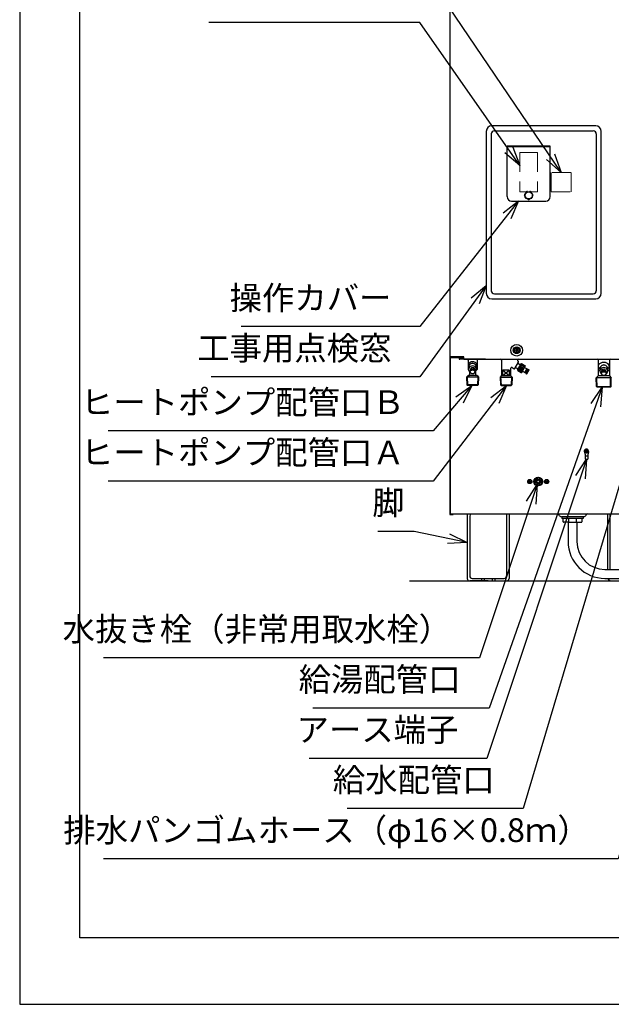
# Model space of a CAD drawing. Extents: x 0 to 3570, y 0 to 5049.
# Drawn here: x 0 to 1059, y 0 to 1763 of the extents above; entities that cross this region are included whole.
import ezdxf

# ---------------------------------------------------------------- set-up
doc = ezdxf.new("R2010")
doc.units = 0
doc.header["$LTSCALE"] = 17
doc.header["$PDMODE"] = 35
doc.header["$PDSIZE"] = 1
doc.linetypes.add('DASHED', pattern=[3, 2, -1])
doc.layers.get('0').update_dxf_attribs({"color": 3, "linetype": 'CONTINUOUS', "lineweight": 25})
doc.layers.get('Defpoints').update_dxf_attribs({"linetype": 'CONTINUOUS'})
doc.layers.add('DIM', color=7, linetype='CONTINUOUS', lineweight=18)
doc.layers.add('HID', color=2, linetype='DASHED', lineweight=18)
doc.styles.get("Standard").update_dxf_attribs({"font": 'MS Gothic.ttf'})
doc.dimstyles.get("Standard").update_dxf_attribs({"dimscale": 17, "dimtxt": 2.5, "dimasz": 2, "dimexe": 2, "dimexo": 2, "dimgap": 1, "dimtad": 1, "dimtih": 1, "dimtoh": 1, "dimdsep": 46, "dimtxsty": 'STANDARD', "dimcen": 0.09, "dimazin": 2, "dimtfac": 0.512, "dimtdec": 4, "dimtofl": 0, "dimtmove": 0, "dimatfit": 3, "dimfxl": 1, "dimtolj": 1, "dimtzin": 0, "dimarcsym": 0})

# ---------------------------------------------------------------- blocks, each defined once
blk = doc.blocks.new('n_juji')
for p, q in [((-0.37, 0.07), (-0.5, 0.07)), ((-0.07, 0.5), (-0.07, 0.37)), ((0.07, 0.5), (0.07, 0.37)), ((0.5, 0.07), (0.37, 0.07)), ((-0.37, -0.07), (-0.5, -0.07)), ((-0.07, -0.37), (-0.07, -0.5)), ((0.07, -0.37), (0.07, -0.5)), ((0.5, -0.07), (0.37, -0.07))]:
    blk.add_line(p, q)
for centre, radius, start, end in [((0, 0), 0.5, 171.9522, 188.0478), ((-0.37, 0.37), 0.3, 270, 0), ((0, 0), 0.5, 81.9522, 98.0478), ((0.37, 0.37), 0.3, 180, 270), ((0, 0), 0.5, 351.9522, 8.0478), ((-0.37, -0.37), 0.3, 0, 90), ((0, 0), 0.5, 261.9522, 278.0478), ((0.37, -0.37), 0.3, 90, 180)]:
    blk.add_arc(centre, radius, start, end)
blk = doc.blocks.new('A$C34AC1DED')
for p, q in [((0.1, 7.5), (1.8, 9.2)), ((0.1, 6.8), (1.8, 5.2)), ((1.9, 11.9), (1.9, 9.6)), ((1.9, 2.4), (1.9, 4.8)), ((2.4, 12.4), (4.8, 12.4)), ((2.4, 1.9), (4.8, 1.9)), ((5.2, 12.6), (6.8, 14.3)), ((5.2, 1.8), (6.9, 0.1)), ((7.6, 14.3), (9.2, 12.6)), ((7.6, 0.1), (9.2, 1.8)), ((9.6, 12.4), (11.9, 12.4)), ((9.6, 1.9), (11.9, 1.9)), ((12.4, 11.9), (12.4, 9.6)), ((12.4, 4.8), (12.4, 2.4)), ((12.6, 9.2), (14.3, 7.5)), ((12.6, 5.2), (14.3, 6.8))]:
    blk.add_line(p, q)
for radius in [4.5, 4, 2.25]:
    blk.add_circle((7.2, 7.2), radius)
for centre, start, end in [((0.5, 7.2), 135, 225), ((1.4, 9.6), 315, 0), ((1.4, 4.8), 0, 45), ((2.4, 11.9), 90, 180), ((2.4, 2.4), 180, 270), ((4.8, 12.9), 270, 315), ((4.8, 1.4), 45, 90), ((7.2, 13.9), 45, 135), ((7.2, 0.5), 225, 315), ((9.6, 12.9), 225, 270), ((9.6, 1.4), 90, 135), ((11.9, 11.9), 0, 90), ((11.9, 2.4), 270, 0), ((12.9, 9.6), 180, 225), ((12.9, 4.8), 135, 180), ((13.9, 7.2), 315, 45)]:
    blk.add_arc(centre, 0.5, start, end)
blk = doc.blocks.new('A$C44077064')
for radius in [3.8, 3.5]:
    blk.add_circle((3.8, 3.8), radius)
at = {"xscale": 4.200000000000045, "yscale": 4.200000000000045, "zscale": 4.200000000000001}
blk.add_blockref('n_juji', (3.8, 3.8), dxfattribs=at)
blk = doc.blocks.new('A$C4D7416CB')
for radius in [4.15, 4]:
    blk.add_circle((4.1, 4.1), radius)
at = {"xscale": 4.299999999999954, "yscale": 4.299999999999954, "zscale": 4.299999999999999}
blk.add_blockref('n_juji', (4.1, 4.1), dxfattribs=at)
blk = doc.blocks.new('_Open30')
at = {"color": 0, "linetype": 'ByBlock', "lineweight": -2}
for p, q in [((-1, 0.268), (0, 0)), ((0, 0), (-1, -0.268)), ((0, 0), (-1, 0))]:
    blk.add_line(p, q, dxfattribs=at)
blk = doc.blocks.new('*D29')
at = {"layer": 'Defpoints', "color": 0}
for p in [(1057.9, 1105.1), (1928.5, 1105.1), (1411.8, 758.1)]:
    blk.add_point(p, dxfattribs=at)
at = {"layer": 'DIM', "color": 0, "lineweight": -2}
for p, q in [((1928.5, 1105.1), (1928.5, 1602.5)), ((1091.9, 1105.1), (1962.5, 1105.1)), ((1928.5, 792.1), (1928.5, 1071.1)), ((1445.8, 758.1), (1962.5, 758.1))]:
    blk.add_line(p, q, dxfattribs=at)
at = {"layer": 'DIM', "color": 0, "lineweight": -2, "xscale": 34, "yscale": 34, "zscale": 34}
for p, rotation in [((1928.5, 1105.1), 90), ((1928.5, 758.1), 270)]:
    blk.add_blockref('_Open30', p, dxfattribs=dict(at, rotation=rotation))
at = {"layer": 'DIM', "color": 0, "insert": (1886.3, 1370.8), "char_height": 42.5, "attachment_point": 5, "rotation": 90}
blk.add_mtext('\\A1;347（給湯配管口）', dxfattribs=at)

msp = doc.modelspace()

# ---------------------------------------------------------------- linework, layer by layer
for p, q in [((0, 5049), (0, 0)), ((107.71, 119.137), (107.71, 4915.846)), ((770.376, 2569.637), (770.376, 877.137)), ((1031.476, 1573.137), (845.476, 1573.137)), ((835.476, 1563.137), (835.476, 1273.137)), ((844.476, 1558.637), (844.476, 1418.137)), ((849.976, 1564.137), (1026.976, 1564.137)), ((1032.476, 1558.637), (1032.476, 1418.137)), ((1041.476, 1273.137), (1041.476, 1563.137)), ((950.176, 1536.537), (872.776, 1536.537)), ((872.776, 1446.237), (872.776, 1536.537)), ((872.776, 1535.922), (950.176, 1535.922)), ((950.176, 1446.237), (950.176, 1536.537)), ((880.776, 1438.237), (942.176, 1438.237)), ((844.476, 1418.137), (844.476, 1277.637)), ((1032.476, 1418.137), (1032.476, 1277.637)), ((849.976, 1272.137), (1026.976, 1272.137)), ((845.476, 1263.137), (1031.476, 1263.137)), ((795.476, 1159.137), (770.376, 1159.137)), ((770.976, 1159.137), (770.976, 1158.137)), ((770.976, 1158.137), (795.476, 1158.137)), ((770.976, 1157.137), (770.976, 883.137)), ((771.976, 1157.137), (770.976, 1157.137)), ((771.976, 1158.137), (771.976, 1157.137)), ((795.476, 1158.137), (786.976, 1158.137)), ((786.976, 1158.137), (786.976, 1156.137)), ((833.976, 1155.137), (787.976, 1155.137)), ((795.476, 1155.137), (795.476, 1159.137)), ((795.476, 1155.137), (1384.476, 1155.137)), ((802.976, 1153.137), (802.976, 1136.971)), ((818.976, 1153.137), (818.976, 1136.971)), ((853.976, 1155.137), (895.976, 1155.137)), ((862.976, 1153.137), (862.976, 1125.971)), ((886.778, 1138.507), (893.278, 1149.766)), ((891.586, 1135.732), (898.086, 1146.991)), ((892.153, 1147.818), (896.961, 1145.042)), ((892.44, 1151.405), (892.913, 1151.132)), ((898.769, 1147.174), (905.264, 1143.424)), ((1035.976, 1154.137), (1035.976, 1125.076)), ((1055.976, 1153.137), (1055.976, 1125.076)), ((803.976, 1141.362), (803.976, 1136.971)), ((803.976, 1135.971), (804.101, 1135.971)), ((805.684, 1133.143), (805.684, 1126.971)), ((806.476, 1133.262), (806.476, 1132.862)), ((807.176, 1137.112), (807.176, 1135.349)), ((814.776, 1137.112), (814.776, 1135.349)), ((815.476, 1133.262), (815.476, 1132.862)), ((816.267, 1133.143), (816.267, 1126.971)), ((817.976, 1135.971), (817.851, 1135.971)), ((817.976, 1141.362), (817.976, 1137.112)), ((864.976, 1126.971), (864.976, 1135.471)), ((865.269, 1126.264), (876.683, 1135.678)), ((865.269, 1135.678), (876.683, 1126.264)), ((865.976, 1135.971), (875.976, 1135.971)), ((876.976, 1126.971), (876.976, 1135.471)), ((878.976, 1138.394), (878.976, 1125.971)), ((881.976, 1140.126), (885.412, 1138.142)), ((887.903, 1140.457), (892.711, 1137.681)), ((891.769, 1135.049), (898.264, 1131.299)), ((892.644, 1136.565), (899.139, 1132.815)), ((892.954, 1137.102), (899.449, 1133.352)), ((894.181, 1139.228), (900.677, 1135.478)), ((895.05, 1140.732), (901.545, 1136.982)), ((895.488, 1141.491), (901.983, 1137.741)), ((896.356, 1142.995), (902.851, 1139.245)), ((897.584, 1145.121), (904.079, 1141.371)), ((897.894, 1145.658), (904.389, 1141.908)), ((898.947, 1131.482), (905.447, 1142.741)), ((900.297, 1133.821), (904.8, 1131.221)), ((904.097, 1140.403), (908.6, 1137.803)), ((904.8, 1131.221), (908.6, 1137.803)), ((904.95, 1131.481), (907.115, 1130.231)), ((906.615, 1129.364), (911.115, 1137.159)), ((906.615, 1129.364), (907.308, 1128.964)), ((907.308, 1128.964), (911.808, 1136.759)), ((907.308, 1128.964), (908.424, 1128.898)), ((908.424, 1128.898), (912.424, 1135.826)), ((908.45, 1137.543), (910.615, 1136.293)), ((911.115, 1137.159), (911.808, 1136.759)), ((911.808, 1136.759), (912.424, 1135.826)), ((1038.138, 1135.076), (1035.976, 1135.076)), ((1038.138, 1135.076), (1035.976, 1135.076)), ((1038.976, 1138.362), (1038.976, 1133.971)), ((1042.176, 1134.112), (1042.176, 1132.349)), ((1049.776, 1134.112), (1049.776, 1132.349)), ((1050.476, 1130.262), (1050.476, 1129.862)), ((1052.976, 1138.362), (1052.976, 1134.112)), ((1053.813, 1135.076), (1055.976, 1135.076)), ((1053.813, 1135.076), (1055.976, 1135.076)), ((802.976, 1125.971), (800.142, 1123.137)), ((800.142, 1123.137), (800.876, 1109.136)), ((821.81, 1123.137), (800.142, 1123.137)), ((801.246, 1124.241), (802.09, 1108.137)), ((818.976, 1125.971), (802.976, 1125.971)), ((802.976, 1125.971), (804.684, 1125.971)), ((818.976, 1125.971), (821.81, 1123.137)), ((820.705, 1124.241), (819.861, 1108.137)), ((821.81, 1123.137), (821.076, 1109.136)), ((862.976, 1125.971), (860.142, 1123.137)), ((860.142, 1123.137), (881.81, 1123.137)), ((860.142, 1123.137), (860.876, 1109.136)), ((861.246, 1124.241), (862.09, 1108.137)), ((862.976, 1125.971), (878.976, 1125.971)), ((878.976, 1125.971), (881.81, 1123.137)), ((880.705, 1124.241), (879.861, 1108.137)), ((881.81, 1123.137), (881.076, 1109.136)), ((1035.976, 1125.076), (1032.537, 1121.637)), ((1059.414, 1121.637), (1032.537, 1121.637)), ((1033.022, 1106.137), (1032.537, 1121.637)), ((1034.215, 1105.137), (1033.699, 1121.637)), ((1055.976, 1125.076), (1035.976, 1125.076)), ((1055.976, 1125.076), (1059.414, 1121.637)), ((1057.736, 1105.137), (1058.252, 1121.637)), ((1058.93, 1106.137), (1059.414, 1121.637)), ((821.076, 1109.136), (800.876, 1109.136)), ((800.876, 1109.136), (801.928, 1108.137)), ((820.023, 1108.137), (801.928, 1108.137)), ((821.076, 1109.136), (820.023, 1108.137)), ((821.076, 1109.136), (820.023, 1108.137)), ((860.876, 1109.136), (881.076, 1109.136)), ((860.876, 1109.136), (861.928, 1108.137)), ((860.876, 1109.136), (861.928, 1108.137)), ((861.928, 1108.137), (880.023, 1108.137)), ((881.076, 1109.136), (880.023, 1108.137)), ((1033.022, 1106.137), (1058.93, 1106.137)), ((1033.022, 1106.137), (1034.053, 1105.137)), ((1057.898, 1105.137), (1034.053, 1105.137)), ((1058.93, 1106.137), (1057.898, 1105.137)), ((770.976, 1009.137), (770.976, 877.737)), ((1011.151, 988.804), (1012.726, 984.287)), ((1018.8, 988.804), (1017.226, 984.287)), ((1012.726, 984.287), (1012.726, 976.187)), ((1012.726, 982.037), (1017.226, 982.037)), ((1012.726, 976.187), (1017.226, 976.187)), ((1017.226, 984.287), (1017.226, 976.187)), ((770.376, 877.137), (776.376, 877.137)), ((770.976, 878.137), (1408.976, 878.137)), ((770.976, 877.737), (776.376, 877.737)), ((776.376, 877.737), (776.376, 877.137)), ((801.328, 877.137), (801.328, 762.637)), ((805.828, 874.137), (805.828, 767.137)), ((805.828, 874.137), (805.828, 767.137)), ((871.828, 878.137), (871.828, 767.137)), ((876.328, 878.137), (876.328, 762.637)), ((1009.976, 873.137), (969.976, 873.137)), ((970.976, 873.137), (970.976, 870.137)), ((1008.976, 873.137), (970.976, 873.137)), ((1008.976, 870.137), (970.976, 870.137)), ((973.284, 864.137), (973.284, 870.137)), ((983.284, 864.137), (983.284, 870.137)), ((996.667, 870.137), (996.667, 864.137)), ((1006.667, 870.137), (1006.667, 864.137)), ((1008.976, 873.137), (1008.976, 870.137)), ((1052.476, 875.137), (1052.476, 778.637)), ((1056.976, 875.137), (1056.976, 778.637)), ((982.284, 863.137), (974.284, 863.137)), ((981.976, 863.137), (981.976, 828.637)), ((981.976, 863.137), (997.976, 863.137)), ((983.226, 863.8), (983.226, 863.137)), ((996.726, 863.8), (996.726, 863.137)), ((997.667, 863.137), (1005.667, 863.137)), ((997.976, 863.137), (997.976, 828.637)), ((1047.976, 778.637), (1451.892, 778.637)), ((697.931, 758.137), (2223.907, 758.137)), ((768.117, 758.137), (887.889, 758.137)), ((838.828, 758.137), (805.828, 758.137)), ((810.328, 762.637), (867.328, 762.637)), ((826.828, 762.637), (826.828, 758.137)), ((831.828, 762.637), (831.828, 758.137)), ((838.828, 758.137), (871.828, 758.137)), ((845.828, 762.637), (845.828, 758.137)), ((850.828, 762.637), (850.828, 758.137)), ((1047.976, 762.637), (1451.892, 762.637)), ((3482.189, 119.137), (107.71, 119.137)), ((0, 0), (3570, 0))]:
    msp.add_line(p, q)
for centre, radius in [((911.476, 1448.537), 6.5), ((889.976, 1171.137), 10.4), ((889.976, 1171.137), 6), ((1014.976, 990.137), 3.15), ((928.476, 936.137), 8)]:
    msp.add_circle(centre, radius)
for centre, radius, start, end in [((845.476, 1563.137), 10, 90, 180), ((1031.476, 1563.137), 10, 0, 90), ((849.976, 1558.637), 5.5, 90, 180), ((1026.976, 1558.637), 5.5, 0, 90), ((880.776, 1446.237), 8, 180, 270), ((911.476, 1448.537), 7.5, 158.574781, 175.710933), ((901.239, 1446.201), 4, 339.299833, 46.414453), ((903.266, 1455.084), 4, 287.871262, 354.985881), ((911.476, 1448.537), 7.5, 107.14621, 124.282361), ((911.476, 1459.037), 4, 236.44269, 303.55731), ((911.476, 1448.537), 7.5, 55.717639, 72.85379), ((919.685, 1455.084), 4, 185.014119, 252.128738), ((921.712, 1446.201), 4, 133.585547, 200.700167), ((911.476, 1448.537), 7.5, 4.289067, 21.425219), ((942.176, 1446.237), 8, 270, 0), ((911.476, 1448.537), 7.5, 210.003353, 227.139504), ((906.92, 1439.077), 4, 30.728405, 97.843024), ((911.476, 1448.537), 7.5, 261.431924, 278.568076), ((916.031, 1439.077), 4, 82.156976, 149.271595), ((911.476, 1448.537), 7.5, 312.860496, 329.996647), ((845.476, 1273.137), 10, 180, 270), ((849.976, 1277.637), 5.5, 180, 270), ((1026.976, 1277.637), 5.5, 270, 0), ((1031.476, 1273.137), 10, 270, 0), ((787.976, 1156.137), 1, 180, 270), ((800.976, 1153.137), 2, 0, 90), ((820.976, 1153.137), 2, 90, 180), ((860.976, 1153.137), 2, 0, 90), ((893.44, 1153.137), 2, 90, 240), ((892.412, 1150.266), 1, 330, 60.00002), ((898.519, 1146.741), 0.5, 60.000001, 150.000001), ((1034.976, 1154.137), 1, 0, 90), ((1057.976, 1153.137), 2, 90, 180), ((803.976, 1136.971), 1, 180, 270), ((817.976, 1136.971), 1, 270, 0), ((865.976, 1134.971), 1, 90, 180), ((875.976, 1134.971), 1, 0, 90), ((880.976, 1138.394), 2, 60.000009, 180), ((885.912, 1139.008), 1, 240.00001, 330), ((892.019, 1135.482), 0.5, 150.000001, 240.000001), ((898.514, 1131.732), 0.5, 240.000001, 330.000001), ((905.014, 1142.991), 0.5, 330.000001, 60.000001), ((804.684, 1126.971), 1, 270, 0), ((817.267, 1126.971), 1, 180, 270), ((865.976, 1126.971), 1, 180, 270), ((875.976, 1126.971), 1, 270, 0), ((1014.976, 990.137), 4.05, 340.784631, 199.215369), ((928.476, 936.137), 7, 138.590378, 176.471885), ((928.476, 936.137), 7, 183.546203, 221.409622), ((928.476, 936.137), 7, 93.584339, 131.409622), ((928.476, 936.137), 7, 48.590378, 86.375606), ((928.476, 936.137), 7, 3.625156, 41.409622), ((928.476, 936.137), 7, 318.590378, 356.439004), ((928.476, 936.137), 7, 228.590378, 266.634291), ((928.476, 936.137), 7, 273.539585, 311.409622), ((810.328, 874.137), 4.5, 117.266044, 180), ((963.267, 875.137), 3, 16.60155, 90), ((969.976, 877.137), 4, 196.60155, 270), ((974.284, 864.137), 1, 180, 270), ((982.284, 864.137), 1, 270, 0), ((997.667, 864.137), 1, 180, 270), ((1005.667, 864.137), 1, 270, 0), ((1009.976, 877.137), 4, 270, 343.39845), ((1016.684, 875.137), 3, 90, 163.39845), ((1060.476, 875.137), 8, 157.975687, 180), ((1060.476, 875.137), 3.5, 121.002719, 180), ((1047.976, 828.637), 66, 180, 270), ((1047.976, 828.637), 50, 180, 270), ((805.828, 762.637), 4.5, 180, 270), ((810.328, 767.137), 4.5, 180, 270), ((867.328, 767.137), 4.5, 270, 0), ((871.828, 762.637), 4.5, 270, 0), ((1060.476, 766.137), 8, 205.94448, 270)]:
    msp.add_arc(centre, radius, start, end)
for centre, major_axis, ratio, start_param, end_param in [((810.976, 1144.137), (-7.5, 0), 0.86602536, 2.76852658, 6.65625138), ((810.976, 1141.362), (-7, 0), 0.86602542, 3.14159265, 6.28318531), ((810.976, 1144.527), (-3.8, 0), 0.86602542, 4.00990322, 5.41487475), ((1045.976, 1142.887), (-10, 0), 0.64951905, 2.34619382, 7.07858414), ((810.976, 1137.112), (-7, 0), 0.86602542, 2.26433022, 7.16044774), ((810.976, 1133.262), (-4.5, 0), 0.86602542, 3.14159265, 6.28318531), ((810.976, 1137.112), (-3.8, 0), 0.86602542, 3.14159265, 6.28318531), ((810.976, 1134.512), (-3.8, 0), 0.86602542, 3.48821725, 5.93656071), ((1045.976, 1134.112), (-7, 0), 0.86602542, 2.26433022, 7.16044774), ((1045.976, 1138.362), (-7, 0), 0.86602542, 3.14159265, 6.28318531), ((1045.976, 1130.262), (-4.5, 0), 0.86602542, 3.14159265, 6.28318531), ((1045.976, 1134.112), (-3.8, 0), 0.86602542, 3.14159265, 6.28318531), ((1045.976, 1131.512), (-3.8, 0), 0.86602542, 3.48821725, 5.93656071), ((1045.976, 1141.527), (-3.8, 0), 0.86602542, 4.00990322, 5.41487475)]:
    msp.add_ellipse(centre, major_axis=major_axis, ratio=ratio, start_param=start_param, end_param=end_param)
for centre, major_axis in [((810.976, 1132.862), (-4.5, 0)), ((810.976, 1132.362), (-4, 0)), ((1045.976, 1129.862), (-4.5, 0)), ((1045.976, 1129.362), (-4, 0))]:
    msp.add_ellipse(centre, major_axis=major_axis, ratio=0.86602542)
at = {"layer": 'HID'}
for p, q in [((895.476, 1524.637), (895.476, 1455.637)), ((895.976, 1525.137), (926.976, 1525.137)), ((927.476, 1524.637), (927.476, 1455.637)), ((987.576, 1489.637), (951.976, 1489.637)), ((951.976, 1489.637), (951.976, 1455.137)), ((987.576, 1455.137), (987.576, 1489.637)), ((895.976, 1455.137), (926.976, 1455.137)), ((951.976, 1455.137), (987.576, 1455.137)), ((771.076, 1159.137), (780.476, 1159.137))]:
    msp.add_line(p, q, dxfattribs=at)
for centre, start, end in [((895.976, 1524.637), 90, 180), ((926.976, 1524.637), 0, 90), ((895.976, 1455.637), 180, 270), ((926.976, 1455.637), 270, 0)]:
    msp.add_arc(centre, 0.5, start, end, dxfattribs=at)

# ---------------------------------------------------------------- block references
for name, p in [('A$C4D7416CB', (885.826, 1166.987)), ('A$C44077064', (909.676, 932.337)), ('A$C34AC1DED', (921.281, 928.952)), ('A$C44077064', (939.676, 932.337))]:
    msp.add_blockref(name, p)
at = {"xscale": 3.690000000000054, "yscale": 3.690000000000054, "zscale": 3.689999999999999, "rotation": 270}
msp.add_blockref('n_juji', (1014.976, 990.137), dxfattribs=at)

# ---------------------------------------------------------------- texts
at = {"layer": 'DIM', "char_height": 42.5, "attachment_point": 9}
for s, insert in [('操作カバー', (665.78, 1230.443)), ('工事用点検窓', (665.78, 1140.443)), ('ヒートポンプ配管口Ｂ', (689.424, 1043.611)), ('ヒートポンプ配管口Ａ', (689.424, 953.611)), ('脚', (689.424, 863.611)), ('水抜き栓（非常用取水栓）', (772.646, 637.33)), ('給湯配管口', (789.427, 547.33)), ('アース端子', (785.635, 457.33)), ('給水配管口', (850.679, 367.33)), ('排水パンゴムホース（φ16×0.8ｍ）', (1020.743, 277.33))]:
    msp.add_mtext(s, dxfattribs=dict(at, insert=insert))

# ---------------------------------------------------------------- dimensions: what is measured, and where the dimension line sits
at = {"layer": 'DIM'}
dim = msp.add_linear_dim(base=(1928.457, 1105.137), p1=(1411.835, 758.137), p2=(1057.898, 1105.137), angle=90, dimstyle='STANDARD', override={"dimtih": 0, "dimtoh": 0, "dimpost": '（給湯配管口）', "dimblk": 'Open30', "dimtdec": 2, "dimtofl": 1, "dimldrblk": 'Open30'}, dxfattribs=at)
dim.commit()
dim.dimension.update_dxf_attribs({"geometry": '*D29', "text_midpoint": (1886.324, 1370.795)})

# ---------------------------------------------------------------- leaders
at = {"layer": 'DIM', "annotation_type": 0, "has_hookline": 1, "hookline_direction": 1}
for points, text_width in [([(969.776, 1489.637), (716.78, 1862.372), (682.78, 1862.372)], 480.228), ([(895.476, 1502.056), (716.78, 1758.319), (682.78, 1758.319)], 326.84), ([(893.525, 1438.537), (716.78, 1213.443), (682.78, 1213.443)], 269.239), ([(835.476, 1287.184), (716.78, 1123.443), (682.78, 1123.443)], 323.173), ([(871.597, 1108.137), (740.424, 936.611), (706.424, 936.611)], 531.142), ([(809.499, 1108.137), (740.424, 1026.611), (706.424, 1026.611)], 530.711), ([(1043.273, 1105.137), (840.427, 530.33), (806.427, 530.33)], 264.277), ([(1124.976, 1102.137), (901.679, 350.33), (867.679, 350.33)], 264.277), ([(1014.976, 976.187), (836.635, 440.33), (802.635, 440.33)], 267.297), ([(926.632, 930.582), (823.646, 620.33), (789.646, 620.33)], 622.398), ([(801.328, 826.887), (706.424, 846.611)], 48.109), ([(1220.934, 762.637), (1071.743, 260.33), (1037.743, 260.33)], 870.495)]:
    msp.add_leader(points, dimstyle='STANDARD', override={"dimgap": 1, "dimtad": 1, "dimtih": 0, "dimtoh": 0, "dimtdec": 2, "dimtofl": 1, "dimldrblk": 'Open30'}, dxfattribs=dict(at, text_width=text_width))

doc.saveas('drawing.dxf')
